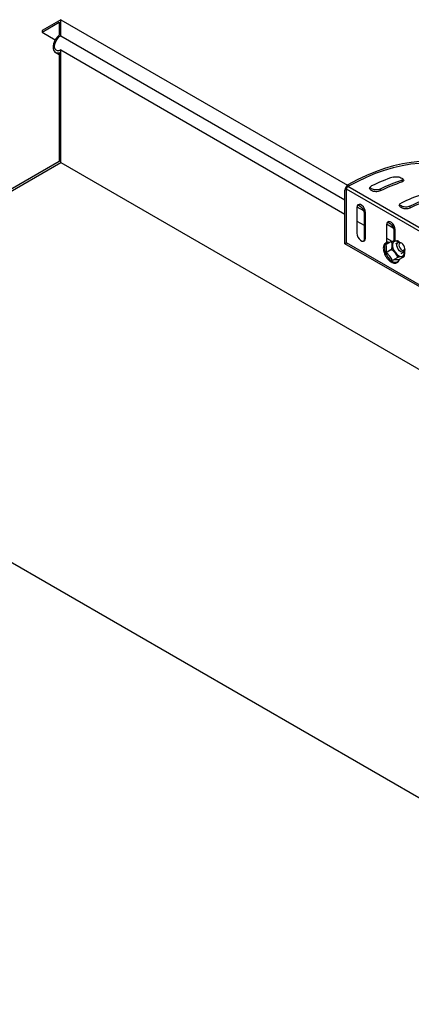
# Model space of a CAD drawing. Units: inches. Extents: x 0.2 to 8.3, y 0.2 to 10.8.
# Drawn here: x 2.6 to 3.5, y 3.7 to 6 of the extents above; entities that cross this region are included whole.
import ezdxf

# ---------------------------------------------------------------- set-up
doc = ezdxf.new("R2010")
doc.units = ezdxf.units.IN
doc.header["$MEASUREMENT"] = 0

msp = doc.modelspace()

# ---------------------------------------------------------------- linework, layer by layer
at = {"color": 7, "linetype": 'Continuous', "lineweight": 25}
for p, q in [((2.7097, 5.9525), (2.6679, 5.9284)), ((2.6679, 5.9245), (2.7063, 5.9467)), ((2.7063, 5.9467), (2.7063, 5.918)), ((2.7097, 5.9165), (2.7097, 5.9525)), ((2.7097, 5.9525), (3.3555, 5.5797)), ((2.6679, 5.9284), (2.6679, 5.9245)), ((2.6679, 5.9245), (2.6975, 5.9075)), ((2.7097, 5.9165), (3.35, 5.5468)), ((2.6974, 5.8792), (2.7063, 5.8741)), ((2.7063, 5.8789), (2.7063, 5.633)), ((2.7097, 5.6311), (2.7097, 5.8843)), ((2.7097, 5.8843), (3.35, 5.5147)), ((1.8745, 5.1489), (2.7097, 5.6311)), ((2.7063, 5.633), (1.8779, 5.1548)), ((2.7097, 5.6311), (4.9667, 4.3281)), ((3.4791, 5.5912), (3.4785, 5.5871)), ((3.4815, 5.5927), (3.4791, 5.5912)), ((3.3533, 5.5709), (3.35, 5.569)), ((3.35, 5.4482), (3.35, 5.569)), ((4.2219, 5.0695), (3.3533, 5.5709)), ((3.3533, 5.4501), (3.3533, 5.5709)), ((3.3568, 5.5806), (3.3567, 5.5767)), ((4.2253, 5.0753), (3.3567, 5.5767)), ((3.4294, 5.571), (3.4291, 5.567)), ((3.377, 5.5297), (3.377, 5.4718)), ((3.3771, 5.5312), (3.3919, 5.5226)), ((3.4962, 5.5324), (3.4959, 5.5284)), ((3.377, 5.4991), (3.3931, 5.4898)), ((3.3965, 5.5184), (3.3931, 5.5165)), ((3.3931, 5.5165), (3.3931, 5.4586)), ((3.3965, 5.4605), (3.3965, 5.5184)), ((3.4438, 5.4911), (3.4438, 5.4507)), ((3.4439, 5.4926), (3.4587, 5.4841)), ((3.4633, 5.4798), (3.4599, 5.4779)), ((3.4599, 5.4779), (3.4599, 5.4543)), ((3.4633, 5.4547), (3.4633, 5.4798)), ((3.3965, 5.4605), (3.3931, 5.4586)), ((3.4438, 5.4605), (3.456, 5.4535)), ((3.35, 5.4482), (3.3533, 5.4501)), ((4.2186, 4.9467), (3.35, 5.4482)), ((4.2219, 4.9487), (3.3533, 5.4501)), ((3.4537, 5.4526), (3.4431, 5.4464)), ((3.4537, 5.434), (3.4431, 5.4279)), ((3.4698, 5.4509), (3.4642, 5.4477)), ((3.4781, 5.4491), (3.476, 5.4503)), ((3.4848, 5.435), (3.4848, 5.4374)), ((3.4677, 5.4167), (3.457, 5.4106)), ((3.4816, 5.418), (3.4709, 5.4118)), ((3.4767, 5.426), (3.4823, 5.4293)), ((1.8745, 5.1489), (4.3228, 3.7356))]:
    msp.add_line(p, q, dxfattribs=at)
at = {"color": 8, "linetype": 'Continuous', "lineweight": 25}
msp.add_line((3.4837, 5.4292), (3.4837, 5.4306), dxfattribs=at)
at = {"color": 7, "linetype": 'Continuous', "lineweight": 25, "flags": 128}
for points in [[(2.7063, 5.918), (2.7022, 5.9141), (2.6986, 5.9093), (2.6956, 5.904), (2.6936, 5.8984), (2.6925, 5.893), (2.6925, 5.888), (2.6936, 5.8838), (2.6956, 5.8806), (2.6986, 5.8787), (2.7022, 5.8781), (2.7063, 5.8789)], [(2.7097, 5.8843), (2.7058, 5.8827), (2.7022, 5.8825), (2.6992, 5.8838), (2.697, 5.8864), (2.6959, 5.8902), (2.6959, 5.8947), (2.697, 5.8998), (2.6992, 5.9049), (2.7022, 5.9096), (2.7058, 5.9136), (2.7097, 5.9165)], [(3.6544, 5.6021), (3.6396, 5.6106), (3.6241, 5.6178), (3.608, 5.6237), (3.5912, 5.6283), (3.5738, 5.6315), (3.5559, 5.6335), (3.5375, 5.6341), (3.5186, 5.6334), (3.4993, 5.6313), (3.4797, 5.628), (3.4597, 5.6233), (3.4394, 5.6173), (3.419, 5.61), (3.3983, 5.6014), (3.3776, 5.5916), (3.3568, 5.5806)], [(3.6519, 5.5981), (3.6373, 5.6065), (3.6219, 5.6136), (3.6059, 5.6194), (3.5893, 5.624), (3.5721, 5.6272), (3.5543, 5.6292), (3.536, 5.6298), (3.5173, 5.6291), (3.4981, 5.627), (3.4786, 5.6237), (3.4588, 5.6191), (3.4387, 5.6131), (3.4184, 5.6059), (3.398, 5.5974), (3.3774, 5.5877), (3.3567, 5.5767)], [(3.3965, 5.5184), (3.3959, 5.5226), (3.3942, 5.527), (3.3916, 5.531), (3.3884, 5.5341), (3.385, 5.5361), (3.3819, 5.5366), (3.3793, 5.5356), (3.3776, 5.5332), (3.377, 5.5297)], [(3.3784, 5.5346), (3.3785, 5.5347), (3.3817, 5.5342), (3.3851, 5.5322), (3.3883, 5.529), (3.3909, 5.525), (3.3925, 5.5207), (3.3931, 5.5165)], [(3.4633, 5.4798), (3.4627, 5.484), (3.461, 5.4884), (3.4584, 5.4924), (3.4552, 5.4956), (3.4519, 5.4975), (3.4487, 5.498), (3.4461, 5.497), (3.4444, 5.4946), (3.4438, 5.4911)], [(3.4452, 5.4961), (3.4453, 5.4961), (3.4485, 5.4956), (3.4519, 5.4936), (3.4551, 5.4905), (3.4577, 5.4865), (3.4594, 5.4821), (3.4599, 5.4779)], [(3.377, 5.4718), (3.3776, 5.4676), (3.3793, 5.4632), (3.3819, 5.4592), (3.385, 5.4561), (3.3884, 5.4541), (3.3916, 5.4536), (3.3942, 5.4546), (3.3959, 5.457), (3.3965, 5.4605)], [(3.3931, 5.4586), (3.3925, 5.4551), (3.3917, 5.4536)], [(3.4509, 5.4509), (3.4502, 5.451), (3.449, 5.4511)], [(3.476, 5.4299), (3.473, 5.4322), (3.4703, 5.4355), (3.4683, 5.4394), (3.4673, 5.4433), (3.4673, 5.4469), (3.4683, 5.4496), (3.4703, 5.4512), (3.473, 5.4514), (3.476, 5.4503), (3.476, 5.4503)], [(3.4756, 5.4356), (3.4781, 5.4336), (3.4807, 5.4327), (3.4829, 5.4331), (3.4843, 5.4348), (3.4848, 5.4374), (3.4843, 5.4407), (3.4829, 5.4441), (3.4807, 5.447), (3.4781, 5.4491), (3.4756, 5.45), (3.4734, 5.4495), (3.4719, 5.4479), (3.4714, 5.4452), (3.4719, 5.4419), (3.4734, 5.4386), (3.4756, 5.4356)], [(3.4848, 5.435), (3.4847, 5.4333), (3.4837, 5.4306), (3.4817, 5.429), (3.479, 5.4288), (3.476, 5.4299)]]:
    msp.add_lwpolyline(points, dxfattribs=at)
at = {"color": 8, "linetype": 'Continuous', "lineweight": 25, "flags": 128}
for points in [[(3.4716, 5.4515), (3.4695, 5.4527), (3.466, 5.4539), (3.4628, 5.4538), (3.4601, 5.4525), (3.4582, 5.45), (3.4573, 5.4466), (3.4573, 5.4424), (3.4582, 5.4378), (3.4601, 5.4331), (3.4628, 5.4288), (3.466, 5.425), (3.4695, 5.4221), (3.4731, 5.4203), (3.4765, 5.4197), (3.4795, 5.4204), (3.4818, 5.4223), (3.4832, 5.4253), (3.4837, 5.4292), (3.4837, 5.4292)], [(3.449, 5.4511), (3.4465, 5.4509), (3.4434, 5.4495), (3.441, 5.4469), (3.4395, 5.4433), (3.439, 5.4388), (3.4395, 5.4337), (3.441, 5.4283), (3.4434, 5.423), (3.4465, 5.4179), (3.4502, 5.4136), (3.4543, 5.4101), (3.4584, 5.4076), (3.4625, 5.4064), (3.4662, 5.4066), (3.4693, 5.408), (3.4717, 5.4106), (3.4728, 5.4129)]]:
    msp.add_lwpolyline(points, dxfattribs=at)
at = {"color": 7, "linetype": 'Continuous', "lineweight": 25}
for centre, radius, start, end in [((3.6003, 5.1807), 0.4409, 108.7034, 115.6331), ((3.6198, 5.1695), 0.4408, 108.703, 115.6336), ((3.6216, 5.1704), 0.4443, 108.703, 115.6338), ((3.3645, 5.5683), 0.0145, 122.0233, 177.4427), ((3.3606, 5.5706), 0.00724, 122.025, 177.4437), ((3.6671, 5.1422), 0.4408, 108.703, 115.6336), ((3.6866, 5.1309), 0.4408, 108.7035, 115.6335), ((3.6884, 5.1318), 0.4443, 108.7027, 115.6341), ((3.3988, 5.4372), 0.0452, 348.1604, 11.8396), ((3.4066, 5.3843), 0.0569, 27.5349, 50.0548), ((3.4685, 5.3602), 0.0517, 87.3373, 102.8822)]:
    msp.add_arc(centre, radius, start, end, dxfattribs=at)
for points, knots in [([(3.459, 5.5983), (3.4605, 5.5986), (3.4636, 5.5993), (3.4687, 5.5989), (3.4736, 5.5979), (3.478, 5.596), (3.4811, 5.5939), (3.4828, 5.5911), (3.4813, 5.5883), (3.4795, 5.5875), (3.4785, 5.5871)], [0, 0, 0, 0, 0.141977, 0.300896, 0.467878, 0.618748, 0.73905, 0.823024, 0.89252, 1, 1, 1, 1]), ([(3.4291, 5.567), (3.4276, 5.5664), (3.4245, 5.5653), (3.4193, 5.5651), (3.4143, 5.5658), (3.4099, 5.5675), (3.4066, 5.5699), (3.4052, 5.5731), (3.4066, 5.5763), (3.4085, 5.5775), (3.4096, 5.5782)], [0, 0, 0, 0, 0.141474, 0.294973, 0.453348, 0.59595, 0.712881, 0.803732, 0.884952, 1, 1, 1, 1]), ([(3.4294, 5.571), (3.4279, 5.5704), (3.4247, 5.5693), (3.4196, 5.5691), (3.4144, 5.5697), (3.4102, 5.5715), (3.4071, 5.5734), (3.4066, 5.575), (3.4065, 5.5754)], [0, 0, 0, 0, 0.189902, 0.395522, 0.607254, 0.797509, 0.953286, 1, 1, 1, 1]), ([(3.4959, 5.5284), (3.4944, 5.5278), (3.4913, 5.5267), (3.4862, 5.5266), (3.4811, 5.5272), (3.4767, 5.529), (3.4734, 5.5313), (3.472, 5.5345), (3.4734, 5.5377), (3.4753, 5.5389), (3.4764, 5.5396)], [0, 0, 0, 0, 0.141472, 0.29497, 0.453345, 0.595946, 0.712882, 0.803731, 0.884957, 1, 1, 1, 1]), ([(3.4962, 5.5324), (3.4947, 5.5319), (3.4916, 5.5307), (3.4864, 5.5306), (3.4812, 5.5312), (3.477, 5.533), (3.4739, 5.5348), (3.4734, 5.5365), (3.4733, 5.5369)], [0, 0, 0, 0, 0.189909, 0.39552, 0.607262, 0.797505, 0.953283, 1, 1, 1, 1]), ([(3.4537, 5.4526), (3.4539, 5.4527), (3.4543, 5.4529), (3.4551, 5.4532), (3.4562, 5.4536), (3.4584, 5.4542), (3.4612, 5.4546), (3.4642, 5.4549), (3.4662, 5.4549), (3.4675, 5.4551), (3.4681, 5.4548), (3.4681, 5.4548)], [0, 0, 0, 0, 0.042684, 0.089378, 0.16532, 0.282893, 0.55581, 0.751808, 0.875907, 0.985127, 1, 1, 1, 1]), ([(3.4733, 5.4513), (3.473, 5.4516), (3.4715, 5.453), (3.4698, 5.4542), (3.4682, 5.4547), (3.4681, 5.4548)], [0, 0, 0, 0, 0.189231, 0.960012, 1, 1, 1, 1]), ([(3.4475, 5.4514), (3.4468, 5.4514), (3.4448, 5.4515), (3.4419, 5.4502), (3.4392, 5.4477), (3.4374, 5.4443), (3.4364, 5.4402), (3.4364, 5.4356), (3.4372, 5.4305), (3.439, 5.4254), (3.4408, 5.4214), (3.4423, 5.4192), (3.4427, 5.4186)], [0, 0, 0, 0, 0.053361, 0.143989, 0.231938, 0.32383, 0.426233, 0.542028, 0.669562, 0.805098, 0.944858, 1, 1, 1, 1]), ([(3.4537, 5.434), (3.4537, 5.434), (3.4539, 5.4341), (3.4543, 5.4345), (3.4548, 5.4352), (3.4555, 5.4364), (3.4564, 5.4396), (3.4564, 5.4446), (3.4565, 5.4494), (3.4556, 5.452), (3.455, 5.4527), (3.4544, 5.4528), (3.454, 5.4527), (3.4538, 5.4526), (3.4537, 5.4526)], [0, 0, 0, 0, 0.00125, 0.03073, 0.069976, 0.128678, 0.228303, 0.552071, 0.847055, 0.897679, 0.943043, 0.966418, 0.994266, 1, 1, 1, 1]), ([(3.4677, 5.4167), (3.4678, 5.4168), (3.4681, 5.417), (3.4684, 5.4177), (3.4684, 5.4188), (3.4676, 5.4214), (3.4653, 5.4246), (3.4626, 5.428), (3.4602, 5.4308), (3.4582, 5.4326), (3.4565, 5.4337), (3.4555, 5.4341), (3.4545, 5.4343), (3.454, 5.4342), (3.4538, 5.434), (3.4537, 5.434)], [0, 0, 0, 0, 0.0226478, 0.0451326, 0.083614, 0.1543451, 0.3724435, 0.5580423, 0.6863805, 0.8282351, 0.8820968, 0.9354053, 0.9669913, 0.9964039, 1, 1, 1, 1]), ([(3.484, 5.4316), (3.4841, 5.4307), (3.4845, 5.4275), (3.4842, 5.4238), (3.4834, 5.4206), (3.4829, 5.4194), (3.4823, 5.4185), (3.4819, 5.4181), (3.4816, 5.418), (3.4816, 5.418)], [0, 0, 0, 0, 0.197065, 0.6669, 0.771065, 0.881452, 0.938265, 0.991342, 1, 1, 1, 1]), ([(3.4427, 5.4186), (3.4433, 5.4176), (3.4449, 5.4151), (3.448, 5.4116), (3.4519, 5.4083), (3.4561, 5.4059), (3.4603, 5.4045), (3.4643, 5.4044), (3.468, 5.4056), (3.4707, 5.408), (3.4724, 5.4106), (3.4728, 5.4124), (3.473, 5.413)], [0, 0, 0, 0, 0.085513, 0.222715, 0.352468, 0.472461, 0.582076, 0.682007, 0.77417, 0.86284, 0.954644, 1, 1, 1, 1]), ([(3.4816, 5.418), (3.4817, 5.418), (3.4819, 5.4182), (3.4822, 5.4184), (3.4824, 5.4189), (3.4809, 5.4193), (3.4791, 5.419), (3.4764, 5.4188), (3.4739, 5.4185), (3.472, 5.4182), (3.4704, 5.4178), (3.4693, 5.4175), (3.4684, 5.4171), (3.4679, 5.4169), (3.4677, 5.4167), (3.4677, 5.4167)], [0, 0, 0, 0, 0.030642, 0.051066, 0.06885, 0.101008, 0.274889, 0.450909, 0.580942, 0.743839, 0.81551, 0.894806, 0.946095, 0.994453, 1, 1, 1, 1])]:
    msp.add_open_spline(points, degree=3, knots=knots, dxfattribs=at)

doc.saveas('drawing.dxf')
